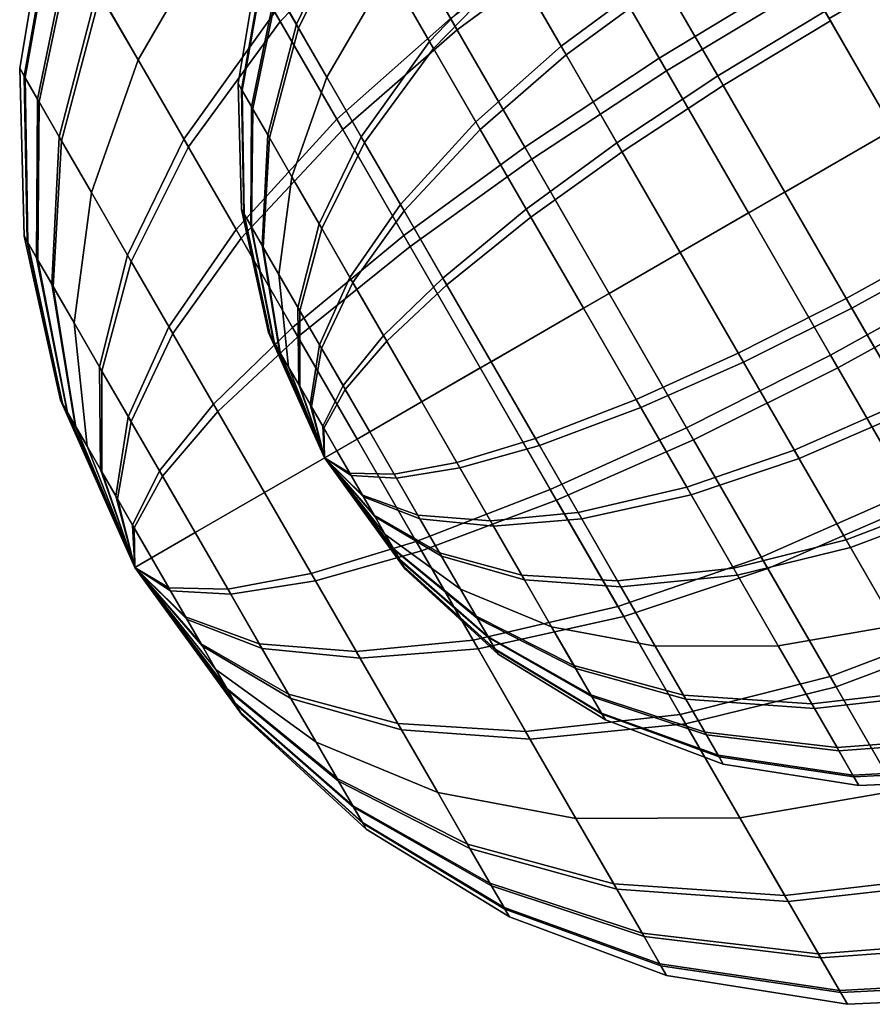
# Model space of a CAD drawing. Units: metres. Extents: x -5.4 to 5.4, y -5.4 to 5.4.
# Drawn here: x 1.8 to 2.2, y 0.9 to 1.3 of the extents above; entities that cross this region are included whole.
import ezdxf

# ---------------------------------------------------------------- set-up
doc = ezdxf.new("R2010")
doc.units = ezdxf.units.M

msp = doc.modelspace()

# ---------------------------------------------------------------- linework, layer by layer
at = {"layer": '300 16 32 - busy', "color": 110}
for points in [[(4.291109, 2.567581, 0.392314), (4.330127, 2.5, 0.4), (2.165064, 1.25, 0.4), (2.126045, 1.317581, 0.392314)], [(4.330127, 2.5, -0.4), (4.291109, 2.567581, -0.392314), (2.126045, 1.317581, -0.392314), (2.165064, 1.25, -0.4)], [(4.300864, 2.550686, 0.294236), (4.330127, 2.5, 0.3), (2.165064, 1.25, 0.3), (2.1358, 1.300686, 0.294236)], [(4.330127, 2.5, -0.3), (4.300864, 2.550686, -0.294236), (2.1358, 1.300686, -0.294236), (2.165064, 1.25, -0.3)], [(1.857789, 1.346503, -0.237212), (1.885041, 1.299303, -0.281347), (1.9343, 1.350009, -0.311041), (1.904172, 1.402191, -0.262247)], [(1.9343, 1.350009, -0.311041), (1.96583, 1.295397, -0.343868), (2.025421, 1.339222, -0.36406), (1.992039, 1.39704, -0.329305)], [(1.820115, 1.281784, 0.2), (1.801509, 1.31401, 0.154047), (1.835721, 1.384726, 0.182709), (1.857789, 1.346503, 0.237212)], [(2.058147, 1.282538, 0.384071), (2.022255, 1.344705, 0.361437), (2.086917, 1.385353, 0.368202), (2.123481, 1.322023, 0.391259)], [(1.802871, 1.311651, -0.158164), (1.820115, 1.281784, -0.2), (1.857789, 1.346503, -0.237212), (1.837337, 1.381927, -0.187591)], [(2.025421, 1.339222, -0.36406), (2.061505, 1.276722, -0.385437), (2.126902, 1.316098, -0.392651), (2.090142, 1.379768, -0.370874)], [(1.892398, 1.298007, 0.115535), (1.883009, 1.314268, 0.079466), (1.906922, 1.370331, 0.094251), (1.918057, 1.351044, 0.137032)], [(1.883718, 1.313041, -0.082887), (1.893419, 1.296238, -0.118623), (1.919269, 1.348945, -0.140694), (1.907762, 1.368876, -0.098308)], [(1.953215, 1.290148, 0.208587), (1.934608, 1.322378, 0.177909), (1.969395, 1.364143, 0.196685), (1.989967, 1.328513, 0.230601)], [(1.934608, 1.322378, -0.177909), (1.955046, 1.286977, -0.21101), (1.991991, 1.325007, -0.233281), (1.969395, 1.364143, -0.196685)], [(2.013396, 1.287932, 0.256043), (1.989967, 1.328513, 0.230601), (2.033152, 1.363992, 0.244142), (2.057957, 1.321028, 0.271078)], [(1.991991, 1.325007, -0.233281), (2.015639, 1.284048, -0.257901), (2.060331, 1.316916, -0.273045), (2.035295, 1.36028, -0.246979)], [(1.768093, 1.274343, 0.04268), (1.766038, 1.277902), (1.778693, 1.353528), (1.781292, 1.349027, 0.053969)], [(1.766038, 1.277902), (1.768482, 1.273669, -0.046505), (1.781784, 1.348175, -0.058806), (1.778693, 1.353528)], [(1.910856, 1.254589, 0.3088), (1.882599, 1.303531, 0.278116), (1.931601, 1.354683, 0.307468), (1.96284, 1.300576, 0.341391)], [(1.774182, 1.263797, 0.083791), (1.768093, 1.274343, 0.04268), (1.781292, 1.349027, 0.053969), (1.788991, 1.335691, 0.105955)], [(1.885041, 1.299303, -0.281347), (1.913561, 1.249904, -0.311041), (1.96583, 1.295397, -0.343868), (1.9343, 1.350009, -0.311041)], [(1.906352, 1.273838, 0.15), (1.892398, 1.298007, 0.115535), (1.918057, 1.351044, 0.137032), (1.934608, 1.322378, 0.177909)], [(1.893419, 1.296238, -0.118623), (1.906352, 1.273838, -0.15), (1.934608, 1.322378, -0.177909), (1.919269, 1.348945, -0.140694)], [(2.084876, 1.274403, 0.288053), (2.057957, 1.321028, 0.271078), (2.106454, 1.351515, 0.276151), (2.133877, 1.304017, 0.293444)], [(1.768482, 1.273669, -0.046505), (1.774929, 1.262504, -0.087398), (1.789936, 1.334055, -0.110515), (1.781784, 1.348175, -0.058806)], [(1.841033, 1.245552, 0.234487), (1.820115, 1.281784, 0.2), (1.857789, 1.346503, 0.237212), (1.882599, 1.303531, 0.278116)], [(1.820115, 1.281784, -0.2), (1.843091, 1.241987, -0.237212), (1.885041, 1.299303, -0.281347), (1.857789, 1.346503, -0.237212)], [(1.996742, 1.241857, 0.362769), (1.96284, 1.300576, 0.341391), (2.022255, 1.344705, 0.361437), (2.058147, 1.282538, 0.384071)], [(2.060331, 1.316916, -0.273045), (2.087394, 1.270041, -0.289078), (2.136442, 1.299574, -0.294488), (2.108873, 1.347326, -0.278155)], [(1.784081, 1.246651, 0.121823), (1.774182, 1.263797, 0.083791), (1.788991, 1.335691, 0.105955), (1.801509, 1.31401, 0.154047)], [(1.96583, 1.295397, -0.343868), (1.999913, 1.236364, -0.36406), (2.061505, 1.276722, -0.385437), (2.025421, 1.339222, -0.36406)], [(1.774929, 1.262504, -0.087398), (1.785158, 1.244785, -0.125079), (1.802871, 1.311651, -0.158164), (1.789936, 1.334055, -0.110515)], [(1.867335, 1.268257, 0.03201), (1.865794, 1.270927), (1.875286, 1.327646), (1.877235, 1.32427, 0.040477)], [(1.865794, 1.270927), (1.867627, 1.267752, -0.034879), (1.877604, 1.323631, -0.044105), (1.875286, 1.327646)], [(1.974408, 1.253442, 0.2316), (1.953215, 1.290148, 0.208587), (1.989967, 1.328513, 0.230601), (2.013396, 1.287932, 0.256043)], [(1.871902, 1.260348, 0.062843), (1.867335, 1.268257, 0.03201), (1.877235, 1.32427, 0.040477), (1.883009, 1.314268, 0.079466)], [(1.867627, 1.267752, -0.034879), (1.872462, 1.259377, -0.065548), (1.883718, 1.313041, -0.082887), (1.877604, 1.323631, -0.044105)], [(1.922041, 1.246664, 0.175865), (1.906352, 1.273838, 0.15), (1.934608, 1.322378, 0.177909), (1.953215, 1.290148, 0.208587)], [(1.906352, 1.273838, -0.15), (1.923584, 1.24399, -0.177909), (1.955046, 1.286977, -0.21101), (1.934608, 1.322378, -0.177909)], [(1.955046, 1.286977, -0.21101), (1.976436, 1.249928, -0.233281), (2.015639, 1.284048, -0.257901), (1.991991, 1.325007, -0.233281)], [(2.098965, 1.211838, 0.392651), (2.058147, 1.282538, 0.384071), (2.123481, 1.322023, 0.391259), (2.165064, 1.25, 0.4)], [(2.038822, 1.243893, 0.272077), (2.013396, 1.287932, 0.256043), (2.057957, 1.321028, 0.271078), (2.084876, 1.274403, 0.288053)], [(1.798795, 1.221166, 0.158164), (1.784081, 1.246651, 0.121823), (1.801509, 1.31401, 0.154047), (1.820115, 1.281784, 0.2)], [(1.879326, 1.247488, 0.091367), (1.871902, 1.260348, 0.062843), (1.883009, 1.314268, 0.079466), (1.892398, 1.298007, 0.115535)], [(1.872462, 1.259377, -0.065548), (1.880134, 1.246089, -0.093809), (1.893419, 1.296238, -0.118623), (1.883718, 1.313041, -0.082887)], [(2.015639, 1.284048, -0.257901), (2.041201, 1.239773, -0.273045), (2.087394, 1.270041, -0.289078), (2.060331, 1.316916, -0.273045)], [(2.061505, 1.276722, -0.385437), (2.098965, 1.211838, -0.392651), (2.165064, 1.25, -0.4), (2.126902, 1.316098, -0.392651)], [(1.785158, 1.244785, -0.125079), (1.798795, 1.221166, -0.158164), (1.820115, 1.281784, -0.2), (1.802871, 1.311651, -0.158164)], [(2.11549, 1.221379, 0.294488), (2.084876, 1.274403, 0.288053), (2.133877, 1.304017, 0.293444), (2.165064, 1.25, 0.3)], [(1.864857, 1.204288, 0.260358), (1.841033, 1.245552, 0.234487), (1.882599, 1.303531, 0.278116), (1.910856, 1.254589, 0.3088)], [(1.843091, 1.241987, -0.237212), (1.867137, 1.200338, -0.262247), (1.913561, 1.249904, -0.311041), (1.885041, 1.299303, -0.281347)], [(1.941521, 1.201475, 0.328137), (1.910856, 1.254589, 0.3088), (1.96284, 1.300576, 0.341391), (1.996742, 1.241857, 0.362769)], [(2.087394, 1.270041, -0.289078), (2.11549, 1.221379, -0.294488), (2.165064, 1.25, -0.3), (2.136442, 1.299574, -0.294488)], [(1.890362, 1.228374, 0.118623), (1.879326, 1.247488, 0.091367), (1.892398, 1.298007, 0.115535), (1.906352, 1.273838, 0.15)], [(1.880134, 1.246089, -0.093809), (1.890362, 1.228374, -0.118623), (1.906352, 1.273838, -0.15), (1.893419, 1.296238, -0.118623)], [(1.913561, 1.249904, -0.311041), (1.94439, 1.196507, -0.329305), (1.999913, 1.236364, -0.36406), (1.96583, 1.295397, -0.343868)], [(1.939909, 1.215716, 0.195269), (1.922041, 1.246664, 0.175865), (1.953215, 1.290148, 0.208587), (1.974408, 1.253442, 0.2316)], [(1.923584, 1.24399, -0.177909), (1.941619, 1.212754, -0.196685), (1.976436, 1.249928, -0.233281), (1.955046, 1.286977, -0.21101)], [(1.997407, 1.213606, 0.246103), (1.974408, 1.253442, 0.2316), (2.013396, 1.287932, 0.256043), (2.038822, 1.243893, 0.272077)], [(1.815337, 1.192514, 0.185437), (1.798795, 1.221166, 0.158164), (1.820115, 1.281784, 0.2), (1.841033, 1.245552, 0.234487)], [(1.798795, 1.221166, -0.158164), (1.816965, 1.189695, -0.187591), (1.843091, 1.241987, -0.237212), (1.820115, 1.281784, -0.2)], [(1.976436, 1.249928, -0.233281), (1.999558, 1.20988, -0.246979), (2.041201, 1.239773, -0.273045), (2.015639, 1.284048, -0.257901)], [(2.035296, 1.175079, 0.370874), (1.996742, 1.241857, 0.362769), (2.058147, 1.282538, 0.384071), (2.098965, 1.211838, 0.392651)], [(1.769481, 1.198765, 0.029822), (1.768045, 1.201252), (1.766038, 1.277902), (1.768093, 1.274343, 0.04268)], [(1.768045, 1.201252), (1.769753, 1.198294, -0.032495), (1.768482, 1.273669, -0.046505), (1.766038, 1.277902)], [(1.999913, 1.236364, -0.36406), (2.035296, 1.175079, -0.370874), (2.098965, 1.211838, -0.392651), (2.061505, 1.276722, -0.385437)], [(1.773735, 1.191396, 0.058548), (1.769481, 1.198765, 0.029822), (1.768093, 1.274343, 0.04268), (1.774182, 1.263797, 0.083791)], [(1.769753, 1.198294, -0.032495), (1.774257, 1.190492, -0.061068), (1.774929, 1.262504, -0.087398), (1.768482, 1.273669, -0.046505)], [(1.902769, 1.206885, 0.139078), (1.890362, 1.228374, 0.118623), (1.906352, 1.273838, 0.15), (1.922041, 1.246664, 0.175865)], [(1.890362, 1.228374, -0.118623), (1.90399, 1.204771, -0.140694), (1.923584, 1.24399, -0.177909), (1.906352, 1.273838, -0.15)], [(2.067738, 1.193809, 0.278155), (2.038822, 1.243893, 0.272077), (2.084876, 1.274403, 0.288053), (2.11549, 1.221379, 0.294488)], [(1.868377, 1.211574, 0.022367), (1.8673, 1.213439), (1.865794, 1.270927), (1.867335, 1.268257, 0.03201)], [(1.8673, 1.213439), (1.868581, 1.211221, -0.024371), (1.867627, 1.267752, -0.034879), (1.865794, 1.270927)], [(1.871568, 1.206047, 0.043911), (1.868377, 1.211574, 0.022367), (1.867335, 1.268257, 0.03201), (1.871902, 1.260348, 0.062843)], [(1.868581, 1.211221, -0.024371), (1.871959, 1.205369, -0.045801), (1.872462, 1.259377, -0.065548), (1.867627, 1.267752, -0.034879)], [(2.041201, 1.239773, -0.273045), (2.067738, 1.193809, -0.278155), (2.11549, 1.221379, -0.294488), (2.087394, 1.270041, -0.289078)], [(1.780652, 1.179416, 0.085123), (1.773735, 1.191396, 0.058548), (1.774182, 1.263797, 0.083791), (1.784081, 1.246651, 0.121823)], [(1.774257, 1.190492, -0.061068), (1.781405, 1.178112, -0.087398), (1.785158, 1.244785, -0.125079), (1.774929, 1.262504, -0.087398)], [(1.876755, 1.197062, 0.063842), (1.871568, 1.206047, 0.043911), (1.871902, 1.260348, 0.062843), (1.879326, 1.247488, 0.091367)], [(1.871959, 1.205369, -0.045801), (1.87732, 1.196084, -0.065548), (1.880134, 1.246089, -0.093809), (1.872462, 1.259377, -0.065548)], [(1.890712, 1.159506, 0.276662), (1.864857, 1.204288, 0.260358), (1.910856, 1.254589, 0.3088), (1.941521, 1.201475, 0.328137)], [(1.867137, 1.200338, -0.262247), (1.89313, 1.155317, -0.277646), (1.94439, 1.196507, -0.329305), (1.913561, 1.249904, -0.311041)], [(1.9593, 1.18213, 0.207496), (1.939909, 1.215716, 0.195269), (1.974408, 1.253442, 0.2316), (1.997407, 1.213606, 0.246103)], [(1.941619, 1.212754, -0.196685), (1.961114, 1.178988, -0.208235), (1.999558, 1.20988, -0.246979), (1.976436, 1.249928, -0.233281)], [(2.136426, 1.146954, 0.385437), (2.098965, 1.211838, 0.392651), (2.165064, 1.25, 0.4), (2.203225, 1.183902, 0.392651)], [(2.098965, 1.211838, -0.392651), (2.139784, 1.141139, -0.384071), (2.206646, 1.177977, -0.391259), (2.165064, 1.25, -0.4)], [(2.143585, 1.172716, 0.289078), (2.11549, 1.221379, 0.294488), (2.165064, 1.25, 0.3), (2.193685, 1.200426, 0.294488)], [(2.11549, 1.221379, -0.294488), (2.146104, 1.168354, -0.288053), (2.19625, 1.195983, -0.293444), (2.165064, 1.25, -0.3)], [(1.790934, 1.161608, 0.110515), (1.780652, 1.179416, 0.085123), (1.784081, 1.246651, 0.121823), (1.798795, 1.221166, 0.158164)], [(1.834178, 1.159881, 0.205896), (1.815337, 1.192514, 0.185437), (1.841033, 1.245552, 0.234487), (1.864857, 1.204288, 0.260358)], [(1.884466, 1.183706, 0.082887), (1.876755, 1.197062, 0.063842), (1.879326, 1.247488, 0.091367), (1.890362, 1.228374, 0.118623)], [(1.87732, 1.196084, -0.065548), (1.884466, 1.183706, -0.082887), (1.890362, 1.228374, -0.118623), (1.880134, 1.246089, -0.093809)], [(1.916899, 1.182411, 0.154422), (1.902769, 1.206885, 0.139078), (1.922041, 1.246664, 0.175865), (1.939909, 1.215716, 0.195269)], [(1.781405, 1.178112, -0.087398), (1.790934, 1.161608, -0.110515), (1.798795, 1.221166, -0.158164), (1.785158, 1.244785, -0.125079)], [(1.816965, 1.189695, -0.187591), (1.835981, 1.156757, -0.20739), (1.867137, 1.200338, -0.262247), (1.843091, 1.241987, -0.237212)], [(1.90399, 1.204771, -0.140694), (1.918252, 1.180068, -0.155542), (1.941619, 1.212754, -0.196685), (1.923584, 1.24399, -0.177909)], [(1.976395, 1.141072, 0.335468), (1.941521, 1.201475, 0.328137), (1.996742, 1.241857, 0.362769), (2.035296, 1.175079, 0.370874)], [(2.023562, 1.168304, 0.251601), (1.997407, 1.213606, 0.246103), (2.038822, 1.243893, 0.272077), (2.067738, 1.193809, 0.278155)], [(1.94439, 1.196507, -0.329305), (1.976395, 1.141072, -0.335468), (2.035296, 1.175079, -0.370874), (1.999913, 1.236364, -0.36406)], [(1.999558, 1.20988, -0.246979), (2.023562, 1.168304, -0.251601), (2.067738, 1.193809, -0.278155), (2.041201, 1.239773, -0.273045)], [(1.893135, 1.168691, 0.097179), (1.884466, 1.183706, 0.082887), (1.890362, 1.228374, 0.118623), (1.902769, 1.206885, 0.139078)], [(1.884466, 1.183706, -0.082887), (1.893988, 1.167213, -0.098308), (1.90399, 1.204771, -0.140694), (1.890362, 1.228374, -0.118623)], [(1.802492, 1.141587, 0.129572), (1.790934, 1.161608, 0.110515), (1.798795, 1.221166, 0.158164), (1.815337, 1.192514, 0.185437)], [(1.790934, 1.161608, -0.110515), (1.80363, 1.139618, -0.131078), (1.816965, 1.189695, -0.187591), (1.798795, 1.221166, -0.158164)], [(2.094275, 1.147845, 0.273045), (2.067738, 1.193809, 0.278155), (2.11549, 1.221379, 0.294488), (2.143585, 1.172716, 0.289078)], [(2.067738, 1.193809, -0.278155), (2.096654, 1.143725, -0.272077), (2.146104, 1.168354, -0.288053), (2.11549, 1.221379, -0.294488)], [(1.932234, 1.15585, 0.164092), (1.916899, 1.182411, 0.154422), (1.939909, 1.215716, 0.195269), (1.9593, 1.18213, 0.207496)], [(1.880319, 1.156302, 0.011901), (1.879747, 1.157295), (1.8673, 1.213439), (1.868377, 1.211574, 0.022367)], [(1.879747, 1.157295), (1.880428, 1.156114, -0.012968), (1.868581, 1.211221, -0.024371), (1.8673, 1.213439)], [(1.882017, 1.153361, 0.023366), (1.880319, 1.156302, 0.011901), (1.868377, 1.211574, 0.022367), (1.871568, 1.206047, 0.043911)], [(1.880428, 1.156114, -0.012968), (1.882226, 1.153001, -0.024371), (1.871959, 1.205369, -0.045801), (1.868581, 1.211221, -0.024371)], [(1.918252, 1.180068, -0.155542), (1.933668, 1.153365, -0.164676), (1.961114, 1.178988, -0.208235), (1.941619, 1.212754, -0.196685)], [(1.981352, 1.143934, 0.212132), (1.9593, 1.18213, 0.207496), (1.997407, 1.213606, 0.246103), (2.023562, 1.168304, 0.251601)], [(1.961114, 1.178988, -0.208235), (1.981352, 1.143934, -0.212132), (2.023562, 1.168304, -0.251601), (1.999558, 1.20988, -0.246979)], [(2.070679, 1.113793, 0.36406), (2.035296, 1.175079, 0.370874), (2.098965, 1.211838, 0.392651), (2.136426, 1.146954, 0.385437)], [(2.035296, 1.175079, -0.370874), (2.07385, 1.1083, -0.362769), (2.139784, 1.141139, -0.384071), (2.098965, 1.211838, -0.392651)], [(1.884778, 1.14858, 0.033971), (1.882017, 1.153361, 0.023366), (1.871568, 1.206047, 0.043911), (1.876755, 1.197062, 0.063842)], [(1.882226, 1.153001, -0.024371), (1.885078, 1.14806, -0.034879), (1.87732, 1.196084, -0.065548), (1.871959, 1.205369, -0.045801)], [(1.903009, 1.151589, 0.107901), (1.893135, 1.168691, 0.097179), (1.902769, 1.206885, 0.139078), (1.916899, 1.182411, 0.154422)], [(1.893988, 1.167213, -0.098308), (1.903954, 1.149952, -0.108684), (1.918252, 1.180068, -0.155542), (1.90399, 1.204771, -0.140694)], [(1.785405, 1.12507, 0.015869), (1.784641, 1.126393), (1.768045, 1.201252), (1.769481, 1.198765, 0.029822)], [(1.784641, 1.126393), (1.78555, 1.124819, -0.017291), (1.769753, 1.198294, -0.032495), (1.768045, 1.201252)], [(1.854624, 1.124467, 0.218789), (1.834178, 1.159881, 0.205896), (1.864857, 1.204288, 0.260358), (1.890712, 1.159506, 0.276662)], [(1.835981, 1.156757, -0.20739), (1.856537, 1.121154, -0.219568), (1.89313, 1.155317, -0.277646), (1.867137, 1.200338, -0.262247)], [(1.920115, 1.108579, 0.282843), (1.890712, 1.159506, 0.276662), (1.941521, 1.201475, 0.328137), (1.976395, 1.141072, 0.335468)], [(2.170649, 1.125841, 0.273045), (2.143585, 1.172716, 0.289078), (2.193685, 1.200426, 0.294488), (2.221255, 1.152674, 0.278155)], [(1.787669, 1.121149, 0.031154), (1.785405, 1.12507, 0.015869), (1.769481, 1.198765, 0.029822), (1.773735, 1.191396, 0.058548)], [(1.78555, 1.124819, -0.017291), (1.787947, 1.120668, -0.032495), (1.774257, 1.190492, -0.061068), (1.769753, 1.198294, -0.032495)], [(1.888881, 1.141474, 0.044105), (1.884778, 1.14858, 0.033971), (1.876755, 1.197062, 0.063842), (1.884466, 1.183706, 0.082887)], [(1.885078, 1.14806, -0.034879), (1.888881, 1.141473, -0.044105), (1.884466, 1.183706, -0.082887), (1.87732, 1.196084, -0.065548)], [(1.89313, 1.155317, -0.277646), (1.920115, 1.108579, -0.282843), (1.976395, 1.141072, -0.335468), (1.94439, 1.196507, -0.329305)], [(2.146104, 1.168354, -0.288053), (2.173023, 1.121729, -0.271078), (2.223673, 1.148485, -0.276151), (2.19625, 1.195983, -0.293444)], [(1.79135, 1.114774, 0.045295), (1.787669, 1.121149, 0.031154), (1.773735, 1.191396, 0.058548), (1.780652, 1.179416, 0.085123)], [(1.815657, 1.118786, 0.143868), (1.802492, 1.141587, 0.129572), (1.815337, 1.192514, 0.185437), (1.834178, 1.159881, 0.205896)], [(2.047566, 1.126728, 0.246979), (2.023562, 1.168304, 0.251601), (2.067738, 1.193809, 0.278155), (2.094275, 1.147845, 0.273045)], [(2.023562, 1.168304, -0.251601), (2.049718, 1.123001, -0.246103), (2.096654, 1.143725, -0.272077), (2.067738, 1.193809, -0.278155)], [(1.787947, 1.120668, -0.032495), (1.79175, 1.11408, -0.046505), (1.781405, 1.178112, -0.087398), (1.774257, 1.190492, -0.061068)], [(1.80363, 1.139618, -0.131078), (1.816917, 1.116603, -0.144912), (1.835981, 1.156757, -0.20739), (1.816965, 1.189695, -0.187591)], [(1.893494, 1.133484, 0.05171), (1.888881, 1.141474, 0.044105), (1.884466, 1.183706, 0.082887), (1.893135, 1.168691, 0.097179)], [(1.888881, 1.141473, -0.044105), (1.893948, 1.132697, -0.052311), (1.893988, 1.167213, -0.098308), (1.884466, 1.183706, -0.082887)], [(1.913724, 1.13303, 0.114658), (1.903009, 1.151589, 0.107901), (1.916899, 1.182411, 0.154422), (1.932234, 1.15585, 0.164092)], [(2.17251, 1.084455, 0.36406), (2.136426, 1.146954, 0.385437), (2.203225, 1.183902, 0.392651), (2.239985, 1.120232, 0.370874)], [(1.79682, 1.105298, 0.058806), (1.79135, 1.114774, 0.045295), (1.780652, 1.179416, 0.085123), (1.790934, 1.161608, 0.110515)], [(1.79175, 1.11408, -0.046505), (1.79682, 1.105298, -0.058806), (1.790934, 1.161608, -0.110515), (1.781405, 1.178112, -0.087398)], [(1.903954, 1.149952, -0.108684), (1.914726, 1.131294, -0.115066), (1.933668, 1.153365, -0.164676), (1.918252, 1.180068, -0.155542)], [(1.949673, 1.125644, 0.167758), (1.932234, 1.15585, 0.164092), (1.9593, 1.18213, 0.207496), (1.981352, 1.143934, 0.212132)], [(1.933668, 1.153365, -0.164676), (1.949673, 1.125644, -0.167758), (1.981352, 1.143934, -0.212132), (1.961114, 1.178988, -0.208235)], [(2.139784, 1.141139, -0.384071), (2.175676, 1.078972, -0.361437), (2.24321, 1.114647, -0.368202), (2.206646, 1.177977, -0.391259)], [(2.0084, 1.085637, 0.329305), (1.976395, 1.141072, 0.335468), (2.035296, 1.175079, 0.370874), (2.070679, 1.113793, 0.36406)], [(1.976395, 1.141072, -0.335468), (2.011269, 1.080669, -0.328137), (2.07385, 1.1083, -0.362769), (2.035296, 1.175079, -0.370874)], [(2.119838, 1.10357, 0.257901), (2.094275, 1.147845, 0.273045), (2.143585, 1.172716, 0.289078), (2.170649, 1.125841, 0.273045)], [(1.898748, 1.124384, 0.057415), (1.893494, 1.133484, 0.05171), (1.893135, 1.168691, 0.097179), (1.903009, 1.151589, 0.107901)], [(1.893948, 1.132697, -0.052311), (1.899251, 1.123513, -0.057832), (1.903954, 1.149952, -0.108684), (1.893988, 1.167213, -0.098308)], [(2.00159, 1.10888, 0.208235), (1.981352, 1.143934, 0.212132), (2.023562, 1.168304, 0.251601), (2.047566, 1.126728, 0.246979)], [(1.981352, 1.143934, -0.212132), (2.003404, 1.105738, -0.207496), (2.049718, 1.123001, -0.246103), (2.023562, 1.168304, -0.251601)], [(2.096654, 1.143725, -0.272077), (2.12208, 1.099686, -0.256043), (2.173023, 1.121729, -0.271078), (2.146104, 1.168354, -0.288053)], [(1.802971, 1.094645, 0.068947), (1.79682, 1.105298, 0.058806), (1.790934, 1.161608, 0.110515), (1.802492, 1.141587, 0.129572)], [(1.79682, 1.105298, -0.058806), (1.803576, 1.093597, -0.069748), (1.80363, 1.139618, -0.131078), (1.790934, 1.161608, -0.110515)], [(1.829944, 1.09404, 0.152877), (1.815657, 1.118786, 0.143868), (1.834178, 1.159881, 0.205896), (1.854624, 1.124467, 0.218789)], [(1.816917, 1.116603, -0.144912), (1.83128, 1.091725, -0.153421), (1.856537, 1.121154, -0.219568), (1.835981, 1.156757, -0.20739)], [(1.877877, 1.084192, 0.223677), (1.854624, 1.124467, 0.218789), (1.890712, 1.159506, 0.276662), (1.920115, 1.108579, 0.282843)], [(1.856537, 1.121154, -0.219568), (1.877877, 1.084192, -0.223677), (1.920115, 1.108579, -0.282843), (1.89313, 1.155317, -0.277646)], [(1.905256, 1.1), (1.879747, 1.157295), (1.880319, 1.156302, 0.011901)], [(1.905256, 1.1), (1.880428, 1.156114, -0.012968), (1.879747, 1.157295)], [(1.905256, 1.1), (1.880319, 1.156302, 0.011901), (1.882017, 1.153361, 0.023366)], [(1.905256, 1.1), (1.882226, 1.153001, -0.024371), (1.880428, 1.156114, -0.012968)], [(1.92591, 1.111924, 0.117219), (1.913724, 1.13303, 0.114658), (1.932234, 1.15585, 0.164092), (1.949673, 1.125644, 0.167758)], [(1.905256, 1.1), (1.882017, 1.153361, 0.023366), (1.884778, 1.14858, 0.033971)], [(1.905256, 1.1), (1.885078, 1.14806, -0.034879), (1.882226, 1.153001, -0.024371)], [(1.904449, 1.114508, 0.06101), (1.898748, 1.124384, 0.057415), (1.903009, 1.151589, 0.107901), (1.913724, 1.13303, 0.114658)], [(1.914726, 1.131294, -0.115066), (1.92591, 1.111924, -0.117219), (1.949673, 1.125644, -0.167758), (1.933668, 1.153365, -0.164676)], [(1.905256, 1.1), (1.884778, 1.14858, 0.033971), (1.888881, 1.141474, 0.044105)], [(1.905256, 1.1), (1.888881, 1.141473, -0.044105), (1.885078, 1.14806, -0.034879)], [(1.899251, 1.123513, -0.057832), (1.904983, 1.113585, -0.061228), (1.914726, 1.131294, -0.115066), (1.903954, 1.149952, -0.108684)], [(2.070688, 1.08668, 0.233281), (2.047566, 1.126728, 0.246979), (2.094275, 1.147845, 0.273045), (2.119838, 1.10357, 0.257901)], [(2.104762, 1.05476, 0.343868), (2.070679, 1.113793, 0.36406), (2.136426, 1.146954, 0.385437), (2.17251, 1.084455, 0.36406)], [(1.965678, 1.097923, 0.164676), (1.949673, 1.125644, 0.167758), (1.981352, 1.143934, 0.212132), (2.00159, 1.10888, 0.208235)], [(1.949673, 1.125644, -0.167758), (1.967113, 1.095438, -0.164092), (2.003404, 1.105738, -0.207496), (1.981352, 1.143934, -0.212132)], [(2.049718, 1.123001, -0.246103), (2.072717, 1.083166, -0.2316), (2.12208, 1.099686, -0.256043), (2.096654, 1.143725, -0.272077)], [(1.809976, 1.082512, 0.076553), (1.802971, 1.094645, 0.068947), (1.802492, 1.141587, 0.129572), (1.815657, 1.118786, 0.143868)], [(1.803576, 1.093597, -0.069748), (1.810646, 1.081351, -0.077109), (1.816917, 1.116603, -0.144912), (1.80363, 1.139618, -0.131078)], [(1.905256, 1.1), (1.888881, 1.141474, 0.044105), (1.893494, 1.133484, 0.05171)], [(1.905256, 1.1), (1.893948, 1.132697, -0.052311), (1.888881, 1.141473, -0.044105)], [(1.947099, 1.06184, 0.277646), (1.920115, 1.108579, 0.282843), (1.976395, 1.141072, 0.335468), (2.0084, 1.085637, 0.329305)], [(1.920115, 1.108579, -0.282843), (1.949518, 1.057651, -0.276662), (2.011269, 1.080669, -0.328137), (1.976395, 1.141072, -0.335468)], [(2.07385, 1.1083, -0.362769), (2.107752, 1.049581, -0.341391), (2.175676, 1.078972, -0.361437), (2.139784, 1.141139, -0.384071)], [(1.905256, 1.1), (1.893494, 1.133484, 0.05171), (1.898748, 1.124384, 0.057415)], [(1.910933, 1.103278, 0.062374), (1.904449, 1.114508, 0.06101), (1.913724, 1.13303, 0.114658), (1.92591, 1.111924, 0.117219)], [(1.905256, 1.1), (1.899251, 1.123513, -0.057832), (1.893948, 1.132697, -0.052311)], [(1.904983, 1.113585, -0.061228), (1.910933, 1.103278, -0.062374), (1.92591, 1.111924, -0.117219), (1.914726, 1.131294, -0.115066)], [(1.818653, 1.05), (1.784641, 1.126393), (1.785405, 1.12507, 0.015869)], [(1.818653, 1.05), (1.78555, 1.124819, -0.017291), (1.784641, 1.126393)], [(1.818653, 1.05), (1.785405, 1.12507, 0.015869), (1.787669, 1.121149, 0.031154)], [(1.818653, 1.05), (1.787947, 1.120668, -0.032495), (1.78555, 1.124819, -0.017291)], [(1.846191, 1.065899, 0.156292), (1.829944, 1.09404, 0.152877), (1.854624, 1.124467, 0.218789), (1.877877, 1.084192, 0.223677)], [(1.905256, 1.1), (1.898748, 1.124384, 0.057415), (1.904449, 1.114508, 0.06101)], [(1.937093, 1.092554, 0.115066), (1.92591, 1.111924, 0.117219), (1.949673, 1.125644, 0.167758), (1.965678, 1.097923, 0.164676)], [(1.92591, 1.111924, -0.117219), (1.938095, 1.090818, -0.114658), (1.967113, 1.095438, -0.164092), (1.949673, 1.125644, -0.167758)], [(2.021085, 1.075114, 0.196685), (2.00159, 1.10888, 0.208235), (2.047566, 1.126728, 0.246979), (2.070688, 1.08668, 0.233281)], [(2.143485, 1.062611, 0.233281), (2.119838, 1.10357, 0.257901), (2.170649, 1.125841, 0.273045), (2.195685, 1.082477, 0.246979)], [(1.818653, 1.05), (1.787669, 1.121149, 0.031154), (1.79135, 1.114774, 0.045295)], [(1.818653, 1.05), (1.79175, 1.11408, -0.046505), (1.787947, 1.120668, -0.032495)], [(1.83128, 1.091725, -0.153421), (1.846191, 1.065899, -0.156292), (1.877877, 1.084192, -0.223677), (1.856537, 1.121154, -0.219568)], [(1.905256, 1.1), (1.904983, 1.113585, -0.061228), (1.899251, 1.123513, -0.057832)], [(2.003404, 1.105738, -0.207496), (2.022795, 1.072152, -0.195269), (2.072717, 1.083166, -0.2316), (2.049718, 1.123001, -0.246103)], [(2.12208, 1.099686, -0.256043), (2.145509, 1.059105, -0.230601), (2.197828, 1.078765, -0.244142), (2.173023, 1.121729, -0.271078)], [(1.817578, 1.069345, 0.081347), (1.809976, 1.082512, 0.076553), (1.815657, 1.118786, 0.143868), (1.829944, 1.09404, 0.152877)], [(1.810646, 1.081351, -0.077109), (1.818289, 1.068113, -0.081637), (1.83128, 1.091725, -0.153421), (1.816917, 1.116603, -0.144912)], [(1.818653, 1.05), (1.79135, 1.114774, 0.045295), (1.79682, 1.105298, 0.058806)], [(1.818653, 1.05), (1.79682, 1.105298, -0.058806), (1.79175, 1.11408, -0.046505)], [(1.905256, 1.1), (1.904449, 1.114508, 0.06101), (1.910933, 1.103278, 0.062374)], [(1.905256, 1.1), (1.910933, 1.103278, -0.062374), (1.904983, 1.113585, -0.061228)], [(1.916884, 1.092971, 0.061228), (1.910933, 1.103278, 0.062374), (1.92591, 1.111924, 0.117219), (1.937093, 1.092554, 0.115066)], [(1.910933, 1.103278, -0.062374), (1.917417, 1.092047, -0.06101), (1.938095, 1.090818, -0.114658), (1.92591, 1.111924, -0.117219)], [(2.039229, 1.03224, 0.311041), (2.0084, 1.085637, 0.329305), (2.070679, 1.113793, 0.36406), (2.104762, 1.05476, 0.343868)], [(1.899216, 1.047231, 0.219568), (1.877877, 1.084192, 0.223677), (1.920115, 1.108579, 0.282843), (1.947099, 1.06184, 0.277646)], [(1.877877, 1.084192, -0.223677), (1.901129, 1.043918, -0.218789), (1.949518, 1.057651, -0.276662), (1.920115, 1.108579, -0.282843)], [(1.981095, 1.07122, 0.155542), (1.965678, 1.097923, 0.164676), (2.00159, 1.10888, 0.208235), (2.021085, 1.075114, 0.196685)], [(2.011269, 1.080669, -0.328137), (2.041934, 1.027555, -0.3088), (2.107752, 1.049581, -0.341391), (2.07385, 1.1083, -0.362769)], [(1.818653, 1.05), (1.79682, 1.105298, 0.058806), (1.802971, 1.094645, 0.068947)], [(1.818653, 1.05), (1.803576, 1.093597, -0.069748), (1.79682, 1.105298, -0.058806)], [(1.905256, 1.1), (1.910933, 1.103278, 0.062374), (1.916884, 1.092971, 0.061228)], [(1.905256, 1.1), (1.917417, 1.092047, -0.06101), (1.910933, 1.103278, -0.062374)], [(1.967113, 1.095438, -0.164092), (1.982447, 1.068878, -0.154422), (2.022795, 1.072152, -0.195269), (2.003404, 1.105738, -0.207496)], [(2.092078, 1.049631, 0.211011), (2.070688, 1.08668, 0.233281), (2.119838, 1.10357, 0.257901), (2.143485, 1.062611, 0.233281)], [(1.905256, 1.1), (1.916884, 1.092971, 0.061228), (1.922616, 1.083043, 0.057832)], [(1.905256, 1.1), (1.922616, 1.083043, 0.057832), (1.927919, 1.073858, 0.052311)], [(1.905256, 1.1), (1.927919, 1.073858, 0.052311), (1.932986, 1.065082, 0.044105)], [(1.905256, 1.1), (1.932986, 1.065082, 0.044105), (1.936788, 1.058496, 0.034879)], [(1.905256, 1.1), (1.936788, 1.058496, 0.034879), (1.939641, 1.053555, 0.024371)], [(1.905256, 1.1), (1.939641, 1.053555, 0.024371), (1.941439, 1.050441, 0.012968)], [(1.905256, 1.1), (1.941439, 1.050441, 0.012968), (1.94212, 1.049261)], [(1.905256, 1.1), (1.94212, 1.049261), (1.941547, 1.050253, -0.011901)], [(1.905256, 1.1), (1.941547, 1.050253, -0.011901), (1.939849, 1.053194, -0.023366)], [(1.905256, 1.1), (1.939849, 1.053194, -0.023366), (1.937089, 1.057975, -0.033971)], [(1.905256, 1.1), (1.937089, 1.057975, -0.033971), (1.932986, 1.065082, -0.044105)], [(1.905256, 1.1), (1.932986, 1.065082, -0.044105), (1.928373, 1.073072, -0.05171)], [(1.905256, 1.1), (1.928373, 1.073072, -0.05171), (1.923119, 1.082172, -0.057415)], [(1.905256, 1.1), (1.923119, 1.082172, -0.057415), (1.917417, 1.092047, -0.06101)], [(1.947865, 1.073896, 0.108684), (1.937093, 1.092554, 0.115066), (1.965678, 1.097923, 0.164676), (1.981095, 1.07122, 0.155542)], [(2.072717, 1.083166, -0.2316), (2.093909, 1.04646, -0.208587), (2.145509, 1.059105, -0.230601), (2.12208, 1.099686, -0.256043)], [(1.818653, 1.05), (1.802971, 1.094645, 0.068947), (1.809976, 1.082512, 0.076553)], [(1.818653, 1.05), (1.810646, 1.081351, -0.077109), (1.803576, 1.093597, -0.069748)], [(1.826223, 1.05437, 0.083165), (1.817578, 1.069345, 0.081347), (1.829944, 1.09404, 0.152877), (1.846191, 1.065899, 0.156292)], [(1.922616, 1.083043, 0.057832), (1.916884, 1.092971, 0.061228), (1.937093, 1.092554, 0.115066), (1.947865, 1.073896, 0.108684)], [(1.938095, 1.090818, -0.114658), (1.94881, 1.072259, -0.107901), (1.982447, 1.068878, -0.154422), (1.967113, 1.095438, -0.164092)], [(1.818289, 1.068113, -0.081637), (1.826223, 1.05437, -0.083165), (1.846191, 1.065899, -0.156292), (1.83128, 1.091725, -0.153421)], [(1.917417, 1.092047, -0.06101), (1.923119, 1.082172, -0.057415), (1.94881, 1.072259, -0.107901), (1.938095, 1.090818, -0.114658)], [(1.861102, 1.040072, 0.153421), (1.846191, 1.065899, 0.156292), (1.877877, 1.084192, 0.223677), (1.899216, 1.047231, 0.219568)], [(1.846191, 1.065899, -0.156292), (1.862439, 1.037757, -0.152877), (1.901129, 1.043918, -0.218789), (1.877877, 1.084192, -0.223677)], [(1.973092, 1.016819, 0.262247), (1.947099, 1.06184, 0.277646), (2.0084, 1.085637, 0.329305), (2.039229, 1.03224, 0.311041)], [(2.03912, 1.043877, 0.177909), (2.021085, 1.075114, 0.196685), (2.070688, 1.08668, 0.233281), (2.092078, 1.049631, 0.211011)], [(2.136292, 1.000148, 0.311041), (2.104762, 1.05476, 0.343868), (2.17251, 1.084455, 0.36406), (2.205892, 1.026636, 0.329305)], [(1.818653, 1.05), (1.809976, 1.082512, 0.076553), (1.817578, 1.069345, 0.081347)], [(1.818653, 1.05), (1.818289, 1.068113, -0.081637), (1.810646, 1.081351, -0.077109)], [(1.927919, 1.073858, 0.052311), (1.922616, 1.083043, 0.057832), (1.947865, 1.073896, 0.108684), (1.957831, 1.056635, 0.098308)], [(1.923119, 1.082172, -0.057415), (1.928373, 1.073072, -0.05171), (1.958684, 1.055158, -0.097179), (1.94881, 1.072259, -0.107901)], [(1.949518, 1.057651, -0.276662), (1.975373, 1.012869, -0.260358), (2.041934, 1.027555, -0.3088), (2.011269, 1.080669, -0.328137)], [(2.022795, 1.072152, -0.195269), (2.040663, 1.041204, -0.175865), (2.093909, 1.04646, -0.208587), (2.072717, 1.083166, -0.2316)], [(2.107752, 1.049581, -0.341391), (2.138991, 0.995474, -0.307468), (2.208749, 1.021687, -0.325522), (2.175676, 1.078972, -0.361437)], [(2.166081, 1.023474, 0.196685), (2.143485, 1.062611, 0.233281), (2.195685, 1.082477, 0.246979), (2.219607, 1.041042, 0.208235)], [(1.995357, 1.046518, 0.140694), (1.981095, 1.07122, 0.155542), (2.021085, 1.075114, 0.196685), (2.03912, 1.043877, 0.177909)], [(2.145509, 1.059105, -0.230601), (2.166081, 1.023474, -0.196685), (2.219607, 1.041042, -0.208235), (2.197828, 1.078765, -0.244142)], [(1.932986, 1.065082, 0.044105), (1.927919, 1.073858, 0.052311), (1.957831, 1.056635, 0.098308), (1.967353, 1.040142, 0.082887)], [(1.928373, 1.073072, -0.05171), (1.932986, 1.065082, -0.044105), (1.967353, 1.040142, -0.082887), (1.958684, 1.055158, -0.097179)], [(1.957831, 1.056635, 0.098308), (1.947865, 1.073896, 0.108684), (1.981095, 1.07122, 0.155542), (1.995357, 1.046518, 0.140694)], [(1.94881, 1.072259, -0.107901), (1.958684, 1.055158, -0.097179), (1.996578, 1.044403, -0.139078), (1.982447, 1.068878, -0.154422)], [(1.982447, 1.068878, -0.154422), (1.996578, 1.044403, -0.139078), (2.040663, 1.041204, -0.175865), (2.022795, 1.072152, -0.195269)], [(1.818653, 1.05), (1.817578, 1.069345, 0.081347), (1.826223, 1.05437, 0.083165)], [(1.818653, 1.05), (1.826223, 1.05437, -0.083165), (1.818289, 1.068113, -0.081637)], [(1.834158, 1.040628, 0.081637), (1.826223, 1.05437, 0.083165), (1.846191, 1.065899, 0.156292), (1.861102, 1.040072, 0.153421)], [(1.826223, 1.05437, -0.083165), (1.834869, 1.039396, -0.081347), (1.862439, 1.037757, -0.152877), (1.846191, 1.065899, -0.156292)], [(1.919772, 1.011627, 0.20739), (1.899216, 1.047231, 0.219568), (1.947099, 1.06184, 0.277646), (1.973092, 1.016819, 0.262247)], [(1.936788, 1.058496, 0.034879), (1.932986, 1.065082, 0.044105), (1.967353, 1.040142, 0.082887), (1.974499, 1.027764, 0.065548)], [(1.932986, 1.065082, -0.044105), (1.937089, 1.057975, -0.033971), (1.975064, 1.026787, -0.063842), (1.967353, 1.040142, -0.082887)], [(2.112517, 1.01423, 0.177909), (2.092078, 1.049631, 0.211011), (2.143485, 1.062611, 0.233281), (2.166081, 1.023474, 0.196685)], [(1.901129, 1.043918, -0.218789), (1.921575, 1.008504, -0.205896), (1.975373, 1.012869, -0.260358), (1.949518, 1.057651, -0.276662)], [(1.939641, 1.053555, 0.024371), (1.936788, 1.058496, 0.034879), (1.974499, 1.027764, 0.065548), (1.97986, 1.018479, 0.045801)], [(1.937089, 1.057975, -0.033971), (1.939849, 1.053194, -0.023366), (1.980251, 1.017801, -0.043911), (1.975064, 1.026787, -0.063842)], [(1.967353, 1.040142, 0.082887), (1.957831, 1.056635, 0.098308), (1.995357, 1.046518, 0.140694), (2.008985, 1.022914, 0.118623)], [(2.093909, 1.04646, -0.208587), (2.112517, 1.01423, -0.177909), (2.166081, 1.023474, -0.196685), (2.145509, 1.059105, -0.230601)], [(1.818653, 1.05), (1.826223, 1.05437, 0.083165), (1.834158, 1.040628, 0.081637)], [(1.818653, 1.05), (1.834869, 1.039396, -0.081347), (1.826223, 1.05437, -0.083165)], [(1.941439, 1.050441, 0.012968), (1.939641, 1.053555, 0.024371), (1.97986, 1.018479, 0.045801), (1.983238, 1.012628, 0.024371)], [(1.939849, 1.053194, -0.023366), (1.941547, 1.050253, -0.011901), (1.983442, 1.012274, -0.022366), (1.980251, 1.017801, -0.043911)], [(1.958684, 1.055158, -0.097179), (1.967353, 1.040142, -0.082887), (2.008985, 1.022914, -0.118623), (1.996578, 1.044403, -0.139078)], [(2.06775, 0.982841, 0.281347), (2.039229, 1.03224, 0.311041), (2.104762, 1.05476, 0.343868), (2.136292, 1.000148, 0.311041)], [(1.818653, 1.05), (1.834158, 1.040628, 0.081637), (1.8418, 1.02739, 0.077109)], [(1.818653, 1.05), (1.8418, 1.02739, 0.077109), (1.848871, 1.015144, 0.069748)], [(1.818653, 1.05), (1.848871, 1.015144, 0.069748), (1.855627, 1.003443, 0.058806)], [(1.818653, 1.05), (1.855627, 1.003443, 0.058806), (1.860697, 0.994661, 0.046505)], [(1.818653, 1.05), (1.860697, 0.994661, 0.046505), (1.8645, 0.988073, 0.032495)], [(1.818653, 1.05), (1.8645, 0.988073, 0.032495), (1.866897, 0.983922, 0.017291)], [(1.818653, 1.05), (1.866897, 0.983922, 0.017291), (1.867806, 0.982348)], [(1.818653, 1.05), (1.867806, 0.982348), (1.867042, 0.983671, -0.015869)], [(1.818653, 1.05), (1.867042, 0.983671, -0.015869), (1.864778, 0.987592, -0.031154)], [(1.818653, 1.05), (1.864778, 0.987592, -0.031154), (1.861097, 0.993967, -0.045295)], [(1.818653, 1.05), (1.861097, 0.993967, -0.045295), (1.855627, 1.003443, -0.058806)], [(1.818653, 1.05), (1.855627, 1.003443, -0.058806), (1.849476, 1.014096, -0.068947)], [(1.818653, 1.05), (1.849476, 1.014096, -0.068947), (1.842471, 1.026229, -0.076553)], [(1.818653, 1.05), (1.842471, 1.026229, -0.076553), (1.834869, 1.039396, -0.081347)], [(1.94212, 1.049261), (1.941439, 1.050441, 0.012968), (1.983238, 1.012628, 0.024371), (1.984519, 1.010409)], [(1.941547, 1.050253, -0.011901), (1.94212, 1.049261), (1.984519, 1.010409), (1.983442, 1.012274, -0.022366)], [(2.056352, 1.01403, 0.15), (2.03912, 1.043877, 0.177909), (2.092078, 1.049631, 0.211011), (2.112517, 1.01423, 0.177909)], [(2.041934, 1.027555, -0.3088), (2.070191, 0.978613, -0.278116), (2.138991, 0.995474, -0.307468), (2.107752, 1.049581, -0.341391)], [(1.875465, 1.015195, 0.144912), (1.861102, 1.040072, 0.153421), (1.899216, 1.047231, 0.219568), (1.919772, 1.011627, 0.20739)], [(1.862439, 1.037757, -0.152877), (1.876725, 1.013012, -0.143868), (1.921575, 1.008504, -0.205896), (1.901129, 1.043918, -0.218789)], [(2.008985, 1.022914, 0.118623), (1.995357, 1.046518, 0.140694), (2.03912, 1.043877, 0.177909), (2.056352, 1.01403, 0.15)], [(1.996578, 1.044403, -0.139078), (2.008985, 1.022914, -0.118623), (2.056352, 1.01403, -0.15), (2.040663, 1.041204, -0.175865)], [(2.040663, 1.041204, -0.175865), (2.056352, 1.01403, -0.15), (2.112517, 1.01423, -0.177909), (2.093909, 1.04646, -0.208587)], [(1.8418, 1.02739, 0.077109), (1.834158, 1.040628, 0.081637), (1.861102, 1.040072, 0.153421), (1.875465, 1.015195, 0.144912)], [(1.834869, 1.039396, -0.081347), (1.842471, 1.026229, -0.076553), (1.876725, 1.013012, -0.143868), (1.862439, 1.037757, -0.152877)], [(1.974499, 1.027764, 0.065548), (1.967353, 1.040142, 0.082887), (2.008985, 1.022914, 0.118623), (2.019212, 1.005199, 0.093809)], [(1.967353, 1.040142, -0.082887), (1.975064, 1.026787, -0.063842), (2.02002, 1.0038, -0.091367), (2.008985, 1.022914, -0.118623)], [(1.997138, 0.97517, 0.237212), (1.973092, 1.016819, 0.262247), (2.039229, 1.03224, 0.311041), (2.06775, 0.982841, 0.281347)], [(1.848871, 1.015144, 0.069748), (1.8418, 1.02739, 0.077109), (1.875465, 1.015195, 0.144912), (1.888753, 0.99218, 0.131078)], [(1.842471, 1.026229, -0.076553), (1.849476, 1.014096, -0.068947), (1.88989, 0.99021, -0.129572), (1.876725, 1.013012, -0.143868)], [(1.97986, 1.018479, 0.045801), (1.974499, 1.027764, 0.065548), (2.019212, 1.005199, 0.093809), (2.026884, 0.991911, 0.065548)], [(1.975064, 1.026787, -0.063842), (1.980251, 1.017801, -0.043911), (2.027444, 0.990941, -0.062843), (2.02002, 1.0038, -0.091367)], [(1.975373, 1.012869, -0.260358), (1.999197, 0.971605, -0.234487), (2.070191, 0.978613, -0.278116), (2.041934, 1.027555, -0.3088)], [(2.16642, 0.947966, 0.262247), (2.136292, 1.000148, 0.311041), (2.205892, 1.026636, 0.329305), (2.237788, 0.97139, 0.277646)], [(2.019212, 1.005199, 0.093809), (2.008985, 1.022914, 0.118623), (2.056352, 1.01403, 0.15), (2.069285, 0.99163, 0.118623)], [(2.008985, 1.022914, -0.118623), (2.02002, 1.0038, -0.091367), (2.070307, 0.98986, -0.115535), (2.056352, 1.01403, -0.15)], [(2.127856, 0.987663, 0.140694), (2.112517, 1.01423, 0.177909), (2.166081, 1.023474, 0.196685), (2.183039, 0.994102, 0.155542)], [(2.112517, 1.01423, -0.177909), (2.129068, 0.985564, -0.137032), (2.184378, 0.991782, -0.151494), (2.166081, 1.023474, -0.196685)], [(2.138991, 0.995474, -0.307468), (2.16642, 0.947966, -0.262247), (2.237788, 0.97139, -0.277646), (2.208749, 1.021687, -0.325522)], [(1.938788, 0.97869, 0.187591), (1.919772, 1.011627, 0.20739), (1.973092, 1.016819, 0.262247), (1.997138, 0.97517, 0.237212)], [(1.983238, 1.012628, 0.024371), (1.97986, 1.018479, 0.045801), (2.026884, 0.991911, 0.065548), (2.031719, 0.983536, 0.034879)], [(1.980251, 1.017801, -0.043911), (1.983442, 1.012274, -0.022366), (2.032011, 0.983031, -0.03201), (2.027444, 0.990941, -0.062843)], [(1.855627, 1.003443, 0.058806), (1.848871, 1.015144, 0.069748), (1.888753, 0.99218, 0.131078), (1.901449, 0.97019, 0.110515)], [(1.849476, 1.014096, -0.068947), (1.855627, 1.003443, -0.058806), (1.901449, 0.97019, -0.110515), (1.88989, 0.99021, -0.129572)], [(1.888753, 0.99218, 0.131078), (1.875465, 1.015195, 0.144912), (1.919772, 1.011627, 0.20739), (1.938788, 0.97869, 0.187591)], [(1.876725, 1.013012, -0.143868), (1.88989, 0.99021, -0.129572), (1.940416, 0.975871, -0.185437), (1.921575, 1.008504, -0.205896)], [(1.921575, 1.008504, -0.205896), (1.940416, 0.975871, -0.185437), (1.999197, 0.971605, -0.234487), (1.975373, 1.012869, -0.260358)], [(1.984519, 1.010409), (1.983238, 1.012628, 0.024371), (2.031719, 0.983536, 0.034879), (2.033552, 0.980362)], [(1.983442, 1.012274, -0.022366), (1.984519, 1.010409), (2.033552, 0.980362), (2.032011, 0.983031, -0.03201)], [(2.069285, 0.99163, 0.118623), (2.056352, 1.01403, 0.15), (2.112517, 1.01423, 0.177909), (2.127856, 0.987663, 0.140694)], [(2.056352, 1.01403, -0.15), (2.070307, 0.98986, -0.115535), (2.129068, 0.985564, -0.137032), (2.112517, 1.01423, -0.177909)], [(1.860697, 0.994661, 0.046505), (1.855627, 1.003443, 0.058806), (1.901449, 0.97019, 0.110515), (1.910977, 0.953686, 0.087398)], [(1.855627, 1.003443, -0.058806), (1.861097, 0.993967, -0.045295), (1.91173, 0.952382, -0.085123), (1.901449, 0.97019, -0.110515)], [(2.026884, 0.991911, 0.065548), (2.019212, 1.005199, 0.093809), (2.069285, 0.99163, 0.118623), (2.078986, 0.974826, 0.082887)], [(2.02002, 1.0038, -0.091367), (2.027444, 0.990941, -0.062843), (2.079695, 0.973599, -0.079466), (2.070307, 0.98986, -0.115535)], [(2.095001, 0.935641, 0.237212), (2.06775, 0.982841, 0.281347), (2.136292, 1.000148, 0.311041), (2.16642, 0.947966, 0.262247)], [(1.8645, 0.988073, 0.032495), (1.860697, 0.994661, 0.046505), (1.910977, 0.953686, 0.087398), (1.918125, 0.941306, 0.061068)], [(1.861097, 0.993967, -0.045295), (1.864778, 0.987592, -0.031154), (1.918647, 0.940402, -0.058548), (1.91173, 0.952382, -0.085123)], [(2.070191, 0.978613, -0.278116), (2.095001, 0.935641, -0.237212), (2.16642, 0.947966, -0.262247), (2.138991, 0.995474, -0.307468)], [(2.139363, 0.967732, 0.098308), (2.127856, 0.987663, 0.140694), (2.183039, 0.994102, 0.155542), (2.19576, 0.972069, 0.108684)], [(1.901449, 0.97019, 0.110515), (1.888753, 0.99218, 0.131078), (1.938788, 0.97869, 0.187591), (1.956958, 0.947219, 0.158164)], [(1.88989, 0.99021, -0.129572), (1.901449, 0.97019, -0.110515), (1.956959, 0.947219, -0.158164), (1.940416, 0.975871, -0.185437)], [(2.031719, 0.983536, 0.034879), (2.026884, 0.991911, 0.065548), (2.078986, 0.974826, 0.082887), (2.0851, 0.964237, 0.044105)], [(2.027444, 0.990941, -0.062843), (2.032011, 0.983031, -0.03201), (2.085469, 0.963597, -0.040477), (2.079695, 0.973599, -0.079466)], [(2.078986, 0.974826, 0.082887), (2.069285, 0.99163, 0.118623), (2.127856, 0.987663, 0.140694), (2.139363, 0.967732, 0.098308)], [(2.070307, 0.98986, -0.115535), (2.079695, 0.973599, -0.079466), (2.140203, 0.966277, -0.094251), (2.129068, 0.985564, -0.137032)], [(2.129068, 0.985564, -0.137032), (2.140203, 0.966277, -0.094251), (2.196689, 0.97046, -0.104199), (2.184378, 0.991782, -0.151494)], [(1.866897, 0.983922, 0.017291), (1.8645, 0.988073, 0.032495), (1.918125, 0.941306, 0.061068), (1.92263, 0.933503, 0.032495)], [(1.864778, 0.987592, -0.031154), (1.867042, 0.983671, -0.015869), (1.922902, 0.933032, -0.029822), (1.918647, 0.940402, -0.058548)], [(1.867806, 0.982348), (1.866897, 0.983922, 0.017291), (1.92263, 0.933503, 0.032495), (1.924338, 0.930546)], [(1.867042, 0.983671, -0.015869), (1.867806, 0.982348), (1.924338, 0.930546), (1.922902, 0.933032, -0.029822)], [(2.020115, 0.935373, 0.2), (1.997138, 0.97517, 0.237212), (2.06775, 0.982841, 0.281347), (2.095001, 0.935641, 0.237212)], [(2.033552, 0.980362), (2.031719, 0.983536, 0.034879), (2.0851, 0.964237, 0.044105), (2.087418, 0.960222)], [(2.032011, 0.983031, -0.03201), (2.033552, 0.980362), (2.087418, 0.960222), (2.085469, 0.963597, -0.040477)], [(1.956958, 0.947219, 0.158164), (1.938788, 0.97869, 0.187591), (1.997138, 0.97517, 0.237212), (2.020115, 0.935373, 0.2)], [(1.940416, 0.975871, -0.185437), (1.956959, 0.947219, -0.158164), (2.020115, 0.935373, -0.2), (1.999197, 0.971605, -0.234487)], [(1.999197, 0.971605, -0.234487), (2.020115, 0.935373, -0.2), (2.095001, 0.935641, -0.237212), (2.070191, 0.978613, -0.278116)], [(2.0851, 0.964237, 0.044105), (2.078986, 0.974826, 0.082887), (2.139363, 0.967732, 0.098308), (2.146614, 0.955173, 0.052311)], [(2.079695, 0.973599, -0.079466), (2.085469, 0.963597, -0.040477), (2.147052, 0.954414, -0.048008), (2.140203, 0.966277, -0.094251)], [(2.146614, 0.955173, 0.052311), (2.139363, 0.967732, 0.098308), (2.19576, 0.972069, 0.108684), (2.203776, 0.958183, 0.057832)], [(1.910977, 0.953686, 0.087398), (1.901449, 0.97019, 0.110515), (1.956958, 0.947219, 0.158164), (1.970595, 0.923599, 0.125079)], [(1.901449, 0.97019, -0.110515), (1.91173, 0.952382, -0.085123), (1.971672, 0.921733, -0.121823), (1.956959, 0.947219, -0.158164)], [(2.140203, 0.966277, -0.094251), (2.147052, 0.954414, -0.048008), (2.20426, 0.957345, -0.053074), (2.196689, 0.97046, -0.104199)], [(2.087418, 0.960222), (2.0851, 0.964237, 0.044105), (2.146614, 0.955173, 0.052311), (2.149363, 0.950411)], [(2.085469, 0.963597, -0.040477), (2.087418, 0.960222), (2.149363, 0.950411), (2.147052, 0.954414, -0.048008)], [(2.149363, 0.950411), (2.146614, 0.955173, 0.052311), (2.203776, 0.958183, 0.057832), (2.206816, 0.952919)], [(1.918125, 0.941306, 0.061068), (1.910977, 0.953686, 0.087398), (1.970595, 0.923599, 0.125079), (1.980825, 0.905881, 0.087398)], [(2.147052, 0.954414, -0.048008), (2.149363, 0.950411), (2.206816, 0.952919), (2.20426, 0.957345, -0.053074)], [(1.91173, 0.952382, -0.085123), (1.918647, 0.940402, -0.058548), (1.981572, 0.904588, -0.083791), (1.971672, 0.921733, -0.121823)], [(1.970595, 0.923599, 0.125079), (1.956958, 0.947219, 0.158164), (2.020115, 0.935373, 0.2), (2.037358, 0.905507, 0.158164)], [(1.956959, 0.947219, -0.158164), (1.971672, 0.921733, -0.121823), (2.038721, 0.903147, -0.154047), (2.020115, 0.935373, -0.2)], [(2.115453, 0.900217, 0.187591), (2.095001, 0.935641, 0.237212), (2.16642, 0.947966, 0.262247), (2.18903, 0.908803, 0.20739)], [(2.095001, 0.935641, -0.237212), (2.117069, 0.897418, -0.182709), (2.190816, 0.905709, -0.201992), (2.16642, 0.947966, -0.262247)], [(1.92263, 0.933503, 0.032495), (1.918125, 0.941306, 0.061068), (1.980825, 0.905881, 0.087398), (1.987271, 0.894715, 0.046505)], [(1.918647, 0.940402, -0.058548), (1.922902, 0.933032, -0.029822), (1.98766, 0.894041, -0.04268), (1.981572, 0.904588, -0.083791)], [(2.037358, 0.905507, 0.158164), (2.020115, 0.935373, 0.2), (2.095001, 0.935641, 0.237212), (2.115453, 0.900217, 0.187591)], [(2.020115, 0.935373, -0.2), (2.038721, 0.903147, -0.154047), (2.117069, 0.897418, -0.182709), (2.095001, 0.935641, -0.237212)], [(1.924338, 0.930546), (1.92263, 0.933503, 0.032495), (1.987271, 0.894715, 0.046505), (1.989715, 0.890482)], [(1.922902, 0.933032, -0.029822), (1.924338, 0.930546), (1.989715, 0.890482), (1.98766, 0.894041, -0.04268)], [(1.980825, 0.905881, 0.087398), (1.970595, 0.923599, 0.125079), (2.037358, 0.905507, 0.158164), (2.050294, 0.883102, 0.110515)], [(1.971672, 0.921733, -0.121823), (1.981572, 0.904588, -0.083791), (2.051238, 0.881466, -0.105955), (2.038721, 0.903147, -0.154047)], [(2.130795, 0.873643, 0.131078), (2.115453, 0.900217, 0.187591), (2.18903, 0.908803, 0.20739), (2.205991, 0.879425, 0.144912)], [(1.987271, 0.894715, 0.046505), (1.980825, 0.905881, 0.087398), (2.050294, 0.883102, 0.110515), (2.058446, 0.868982, 0.058806)], [(1.981572, 0.904588, -0.083791), (1.98766, 0.894041, -0.04268), (2.058938, 0.86813, -0.053969), (2.051238, 0.881466, -0.105955)], [(2.050294, 0.883102, 0.110515), (2.037358, 0.905507, 0.158164), (2.115453, 0.900217, 0.187591), (2.130795, 0.873643, 0.131078)], [(2.117069, 0.897418, -0.182709), (2.131915, 0.871703, -0.125669), (2.20723, 0.87728, -0.138932), (2.190816, 0.905709, -0.201992)], [(2.038721, 0.903147, -0.154047), (2.051238, 0.881466, -0.105955), (2.131915, 0.871703, -0.125669), (2.117069, 0.897418, -0.182709)], [(1.989715, 0.890482), (1.987271, 0.894715, 0.046505), (2.058446, 0.868982, 0.058806), (2.061536, 0.86363)], [(1.98766, 0.894041, -0.04268), (1.989715, 0.890482), (2.061536, 0.86363), (2.058938, 0.86813, -0.053969)], [(2.058446, 0.868982, 0.058806), (2.050294, 0.883102, 0.110515), (2.130795, 0.873643, 0.131078), (2.140464, 0.856897, 0.069748)], [(2.051238, 0.881466, -0.105955), (2.058938, 0.86813, -0.053969), (2.141047, 0.855886, -0.06401), (2.131915, 0.871703, -0.125669)], [(2.140464, 0.856897, 0.069748), (2.130795, 0.873643, 0.131078), (2.205991, 0.879425, 0.144912), (2.216681, 0.860911, 0.077109)], [(2.131915, 0.871703, -0.125669), (2.141047, 0.855886, -0.06401), (2.217326, 0.859794, -0.070766), (2.20723, 0.87728, -0.138932)], [(2.061536, 0.86363), (2.058446, 0.868982, 0.058806), (2.140464, 0.856897, 0.069748), (2.144129, 0.850548)], [(2.058938, 0.86813, -0.053969), (2.061536, 0.86363), (2.144129, 0.850548), (2.141047, 0.855886, -0.06401)], [(2.144129, 0.850548), (2.140464, 0.856897, 0.069748), (2.216681, 0.860911, 0.077109), (2.220733, 0.853893)], [(2.141047, 0.855886, -0.06401), (2.144129, 0.850548), (2.220733, 0.853893), (2.217326, 0.859794, -0.070766)]]:
    msp.add_3dface(points, dxfattribs=at)

doc.saveas('drawing.dxf')
